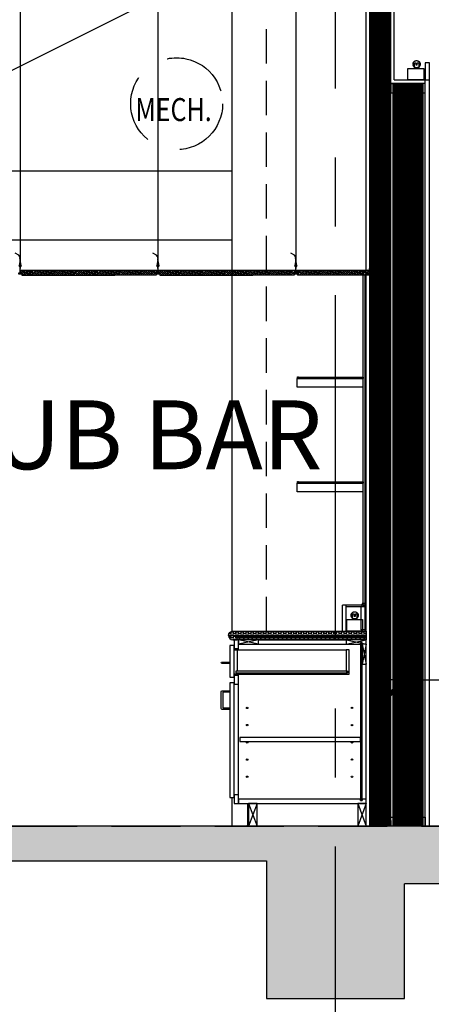
# Model space of a CAD drawing. Extents: x -3853 to 5039, y -118 to 1668.
# Drawn here: x 2035 to 2107, y 185 to 356 of the extents above; entities that cross this region are included whole.
import ezdxf

# ---------------------------------------------------------------- set-up
doc = ezdxf.new("R2010")
doc.units = 0
doc.header["$LTSCALE"] = 48
doc.header["$MEASUREMENT"] = 0
for name, pattern in [('CENTER', [2, 1.25, -0.25, 0.25, -0.25]), ('HIDDEN', [0.375, 0.25, -0.125]), ('HIDDEN2', [0.1875, 0.125, -0.0625])]:
    doc.linetypes.add(name, pattern=pattern)
doc.layers.get('0').update_dxf_attribs({"linetype": 'CONTINUOUS'})
doc.layers.get('DEFPOINTS').update_dxf_attribs({"linetype": 'CONTINUOUS'})
for name, color, linetype in [('ASCME', 3, 'HIDDEN'), ('ASE', 2, 'CONTINUOUS'), ('ASE-FF', 8, 'HIDDEN'), ('ASECP', 5, 'CONTINUOUS'), ('ASEDI64', 2, 'CONTINUOUS'), ('ASEMB', 1, 'HIDDEN2'), ('ASEMC', 6, 'CONTINUOUS'), ('ASEME', 3, 'HIDDEN'), ('ASEMS', 3, 'CONTINUOUS'), ('ASENO196', 3, 'CONTINUOUS'), ('ASENO64', 3, 'CONTINUOUS'), ('ASEOP', 4, 'CONTINUOUS'), ('ASEOT', 7, 'CONTINUOUS'), ('ASEPA', 1, 'CONTINUOUS'), ('ASEPA1', 8, 'CONTINUOUS'), ('AsePa252', 252, 'CONTINUOUS'), ('SGR', 1, 'CENTER')]:
    doc.layers.add(name, color=color, linetype=linetype)
doc.styles.add('SCD1-AQUIK', font='ARCHQUIK.SHX', dxfattribs={"width": 0.8})
doc.styles.add('SCD2-SAS', font='sas_____.pfb', dxfattribs={"width": 0.8})
doc.dimstyles.new('SCD-DIM64', dxfattribs={"dimscale": 64, "dimtxt": 0.09375, "dimasz": 0.03125, "dimexe": 0.0625, "dimexo": 0.0625, "dimgap": 0.03125, "dimtad": 1, "dimdec": 4, "dimzin": 11, "dimdsep": 46, "dimlunit": 4, "dimtxsty": 'SCD1-AQUIK', "dimblk1": 'SCDTICK', "dimblk2": 'SCDTICK', "dimsah": 1, "dimcen": 0.09375, "dimdle": 0.125, "dimclrt": 4, "dimadec": 0, "dimazin": 0, "dimtfac": 1, "dimtdec": 4, "dimtix": 1, "dimtmove": 2, "dimatfit": 3, "dimldrblk": 'SCDTICK', "dimfxl": 0, "dimfrac": 2, "dimtolj": 1, "dimarcsym": 0})
pattern_1 = [(50, (0, 0), (7.172602, -0.627521), [0.75, -8.25]), (355, (0, 0), (-1.387513, 7.521921), [0.6, -6.6]), (100.4514, (0.598, -0.052), (5.785094, 6.894395), [0.637402, -7.011421]), (46.1842, (0, 2), (10.67241, -1.65519), [1.125, -12.375]), (96.6356, (0.889, 1.862), (9.346627, 9.74118), [0.956103, -10.51713]), (351.1842, (0, 2), (9.34662, 9.741186), [0.9, -9.9]), (21, (1, 1.5), (5.96907, -4.026189), [0.75, -8.25]), (326, (1, 1.5), (2.433153, 7.2515), [0.6, -6.6]), (71.4514, (1.4974, 1.1645), (8.402226, 3.225305), [0.637402, -7.011421]), (37.5, (0, 0), (0.1215986, 3.3289385), [0, -6.52, 0, -6.7, 0, -6.625]), (7.5, (0, 0), (2.6306954, 3.944117), [0, -3.82, 0, -6.37, 0, -2.525]), (327.5, (-2.23, 0), (5.3382244, -0.2255487), [0, -2.5, 0, -7.8, 0, -10.35]), (317.5, (-3.23, 0), (5.831862, 1.00105), [0, -3.25, 0, -5.18, 0, -7.35])]
pattern_2 = [(7e-15, (-18.6875, -10.625), (0.4375, -0.25), [0.625, -0.125, 0, -0.125])]

# ---------------------------------------------------------------- blocks, each defined once
blk = doc.blocks.new('SCDTICK')
blk.add_line((-1, 0), (2, 0))
at = {"const_width": 0.375}
blk.add_lwpolyline([(-1.414, -1.414), (1.414, 1.414)], dxfattribs=at)
blk = doc.blocks.new('*D55')
at = {"layer": 'ASEDI64', "color": 0, "lineweight": -2}
for p, q in [((2382, 220), (2382, 245.5)), ((2104, 241.5), (2380, 241.5))]:
    blk.add_line(p, q, dxfattribs=at)
at = {"layer": 'DEFPOINTS', "color": 0}
for p in [(2102, 241.5), (2382, 241.5), (2382, 216)]:
    blk.add_point(p, dxfattribs=at)
at = {"layer": 'ASEDI64', "color": 0, "lineweight": -2, "xscale": 2, "yscale": 2, "zscale": 2, "rotation": 180}
blk.add_blockref('SCDTICK', (2102, 241.5), dxfattribs=at)
at = {"layer": 'ASEDI64', "color": 0, "lineweight": -2, "xscale": 2, "yscale": 2, "zscale": 2}
blk.add_blockref('SCDTICK', (2382, 241.5), dxfattribs=at)
at = {"layer": 'ASEDI64', "color": 4, "insert": (2242, 246.6), "char_height": 6, "attachment_point": 5, "style": 'SCD1-AQUIK'}
blk.add_mtext('\\A1;23\'-4"', dxfattribs=at)
blk = doc.blocks.new('TEE')
for p, q in [((-0.08, -0.72), (0.05, -0.72)), ((-0.08, -1.44), (-0.08, -0.72)), ((-0.04, -1.44), (-0.08, -1.44)), ((-0.04, -2.26), (-0.04, -1.44)), ((0.05, -1.44), (0.01, -1.44)), ((0.01, -1.44), (0.01, -2.26)), ((0.05, -0.72), (0.05, -1.44)), ((-0.04, -2.26), (-0.29, -2.26)), ((-0.29, -2.26), (-0.29, -2.33)), ((0.25, -2.33), (-0.29, -2.33)), ((0.01, -2.26), (0.25, -2.26)), ((0.25, -2.26), (0.25, -2.33))]:
    blk.add_line(p, q)
blk = doc.blocks.new('WIRE1')
for p, q in [((-0.2, -0.98), (0, 0.21)), ((-0.06, 0.47), (0.21, 0.91)), ((-0.05, 0.28), (0.05, 0.39)), ((-0.03, 0.44), (0.07, 0.54)), ((-0.03, 0.36), (0.07, 0.46)), ((-0.03, 0.21), (0.07, 0.31)), ((-0.01, 0.19), (0.16, -0.95)), ((0.21, 0.91), (0.87, 1.26))]:
    blk.add_line(p, q)
blk.add_arc((-0.02, -0.94), 0.189, 196.4259, 355.3779)
blk = doc.blocks.new('SCREW')
at = {"layer": 'ASEMS', "linetype": 'HIDDEN2'}
for p, q in [((-1.05, -0.07), (-1.05, 0.07)), ((-1.05, 0), (0, 0))]:
    blk.add_line(p, q, dxfattribs=at)
at = {"layer": 'ASEPA'}
for p, q in [((-0.84, 0.07), (-0.8, -0.06)), ((-0.8, 0.06), (-0.76, -0.06)), ((-0.75, 0.06), (-0.71, -0.06)), ((-0.68, 0.05), (-0.64, -0.05)), ((-0.58, 0.05), (-0.55, -0.05)), ((-0.5, 0.05), (-0.46, -0.05)), ((-0.37, 0.03), (-0.35, -0.03)), ((-0.28, 0.02), (-0.26, -0.02)), ((-0.21, 0.02), (-0.19, -0.02))]:
    blk.add_line(p, q, dxfattribs=at)
blk = doc.blocks.new('BLKING')
at = {"color": 1}
for p, q in [((0, 0), (1, 1)), ((0, 1), (1, 0))]:
    blk.add_line(p, q, dxfattribs=at)
blk.add_lwpolyline([(0, 1), (1, 1), (1, 0), (0, 0)], close=True)
blk = doc.blocks.new('05MS6-0p')
blk.add_lwpolyline([(0.5, 1), (0.0625, 1, 0.41421356), (0, 0.9375), (0, -0.5625, 0.41421356), (0.0625, -0.625), (5.9375, -0.625, 0.41421356), (6, -0.5625), (6, 0.9375, 0.41421356), (5.9375, 1), (5.5, 1)], format="xyb")

msp = doc.modelspace()

# ---------------------------------------------------------------- hatches: boundary and pattern name
at = {"layer": 'ASE'}
h = msp.add_hatch(dxfattribs=at)
h.set_pattern_fill('ANSI36,_O', color=256, scale=2, angle=135)
h.set_pattern_definition(pattern_2)
edge = h.paths.add_edge_path()
edge.add_line((2095.375, 249.25), (2071.375, 249.25))
edge.add_arc((2072.125, 249.25), 0.75, 90, 180, ccw=False)
edge.add_line((2072.125, 250), (2095.375, 250))
edge.add_line((2095.375, 250), (2095.375, 249.25))
h = msp.add_hatch(dxfattribs=at)
h.set_pattern_fill('ANSI36,_O', color=256, scale=2, angle=135)
h.set_pattern_definition(pattern_2)
edge = h.paths.add_edge_path()
edge.add_line((2072.875, 249.25), (2071.375, 249.25))
edge.add_arc((2072.125, 249.25), 0.75, 180, 270)
edge.add_line((2072.125, 248.5), (2072.875, 248.5))
edge.add_line((2072.875, 248.5), (2072.875, 249.25))
h = msp.add_hatch(dxfattribs=at)
h.set_pattern_fill('PLYWOOD', color=256, scale=0.75, style=0)
h.set_pattern_definition([(45, (2081.39334, 248.5), (4e-17, 0.75), [0.350018, -0.710642]), (180, (2081.94834, 248.7475), (-9e-17, -0.75), [0.75, 0]), (134.1449, (2081.640845, 248.7475), (-0.749999998, 0.750000003), [0.355361, -35.180712]), (180, (2081.94834, 249.0025), (-9e-17, -0.75), [0.75, 0]), (45, (2081.39334, 249.0025), (4e-17, 0.75), [0.350018, -0.710642])])
h.paths.add_polyline_path([(2095.375, 248.5), (2095.375, 249.25), (2072.875, 249.25), (2072.875, 248.5)])
at = {"layer": 'ASEPA'}
h = msp.add_hatch(dxfattribs=at)
h.set_pattern_fill('AR-CONC', color=256, style=0)
h.set_pattern_definition(pattern_1)
h.paths.add_polyline_path([(2090, 216), (1915.56023, 216), (1915.65006, 215), (1911.85008, 215), (1911.58342, 216), (1898.22196, 216), (1897.91681, 215.00999), (1893.89843, 215.00999), (1894.05644, 216), (1806.25702, 216), (1806.25702, 210), (1882.99999, 210), (1882.99999, 186), (1906.99999, 186), (1906.99999, 210), (2077.99999, 210), (2077.99999, 186), (2090, 186)])
h.paths.add_polyline_path([(1806.25702, 216), (1789.99999, 216), (1789.99999, 210), (1806.25702, 210)])
h = msp.add_hatch(dxfattribs=at)
h.set_pattern_fill('AR-CONC', color=256, style=0)
h.set_pattern_definition(pattern_1)
h.paths.add_polyline_path([(2382, 216), (2090, 216), (2090, 186), (2101.99999, 186), (2101.99999, 206), (2373, 206), (2373, 186), (2378.18631, 186), (2378.18631, 187.625), (2380.31131, 187.625), (2382, 187.625)])
at = {"layer": 'ASEPA1'}
h = msp.add_hatch(dxfattribs=at)
h.set_pattern_fill('ANSI38', color=256, scale=2, style=0)
h.paths.add_polyline_path([(2051.58913, 312), (2058.24922, 312), (2058.7819, 312.26634), (2058.7819, 312.37632), (2058.97045, 312.37632), (2058.97045, 312.875), (2035.22185, 312.875), (2035.22185, 312.37632), (2035.4104, 312.37632), (2035.4104, 312)])
h = msp.add_hatch(dxfattribs=at)
h.set_pattern_fill('ANSI38', color=256, scale=2, style=0)
h.set_pattern_definition([(45, (24, 0), (-0.176776695, 0.176776695), []), (135, (24, 0), (-0.530330086, 0.176776695), [0.625, -0.375])])
h.paths.add_polyline_path([(2075.58913, 312), (2082.24922, 312), (2082.7819, 312.26634), (2082.7819, 312.37632), (2082.97045, 312.37632), (2082.97045, 312.875), (2059.22185, 312.875), (2059.22185, 312.37632), (2059.4104, 312.37632), (2059.4104, 312)])
h = msp.add_hatch(dxfattribs=at)
h.set_pattern_fill('ANSI38', color=256, scale=2, style=0)
h.paths.add_polyline_path([(2083.22185, 312.875), (2083.22185, 312.37632), (2083.4104, 312.37632), (2083.4104, 312), (2090, 312), (2090, 312.875)])
h.paths.add_polyline_path([(2090, 312.875), (2090, 312), (2095.66087, 312), (2095.66087, 312.37632), (2095.84942, 312.37632), (2095.84942, 312.875)])

# ---------------------------------------------------------------- linework, layer by layer
at = {"layer": 'ASCME'}
msp.add_circle((2062.3489, 341.86321), 8, dxfattribs=at)
at = {"layer": 'ASE'}
for p, q in [((2059.07715, 425), (2059.07715, 314.59243)), ((2083.07715, 402), (2083.07715, 314.59243)), ((2035.07715, 401), (2035.07715, 314.59243))]:
    msp.add_line(p, q, dxfattribs=at)
for points in [[(2103.74989, 347.99995), (2103.74989, 348.99995), (2103.99989, 348.99995), (2103.99989, 348.62495), (2104.24989, 348.62495), (2104.24989, 348.99995), (2104.49989, 348.99995), (2104.49989, 347.99995)], [(2092.965, 251.99995), (2092.965, 252.99995), (2093.215, 252.99995), (2093.215, 252.62495), (2093.465, 252.62495), (2093.465, 252.99995), (2093.715, 252.99995), (2093.715, 251.99995)]]:
    msp.add_lwpolyline(points, dxfattribs=at)
at = {"layer": 'ASE-FF'}
msp.add_line((-3853, 216), (3253.5, 216), dxfattribs=at)
at = {"layer": 'ASECP'}
for p, q in [((2095.94596, 312.32854), (2095.70277, 312.32854)), ((2095.70277, 312.32854), (2095.70277, 312.26102)), ((2096, 312.26102), (2095.70277, 312.26102)), ((2095.94596, 312.32854), (2095.94596, 313.15214)), ((2095.94596, 313.15214), (2096, 313.15214)), ((2096, 313.15214), (2096, 312.26102)), ((2094.39959, 254.11591), (2094.39959, 250.24)), ((2095.14959, 254.24091), (2094.52459, 254.24091)), ((2095.10482, 250.24), (2094.39959, 250.24)), ((2074.875, 220), (2074.875, 216)), ((2076.375, 220), (2074.875, 220)), ((2076.375, 216), (2076.375, 220)), ((2093.875, 220), (2093.875, 216)), ((2095.375, 220), (2093.875, 220)), ((2095.375, 216), (2095.375, 220)), ((2074.875, 216), (2076.375, 216)), ((2093.875, 216), (2095.375, 216))]:
    msp.add_line(p, q, dxfattribs=at)
at = {"layer": 'ASECP', "color": 1}
for p, q in [((2073.125, 246.75), (2073.125, 247)), ((2076.625, 248.5), (2091.875, 248.5)), ((2076.625, 247.75), (2091.875, 247.75)), ((2091.875, 247.75), (2095.375, 248.5)), ((2091.875, 248.5), (2094.375, 247.96429)), ((2094.625, 247.91071), (2095.375, 247.75)), ((2072.875, 242.5), (2091.875, 242.5)), ((2073.125, 242.25), (2073.125, 242.5)), ((2073.125, 221.5), (2073.125, 240.75)), ((2074.875, 220), (2076.375, 216)), ((2076.375, 220), (2074.875, 216)), ((2093.875, 220), (2095.375, 216)), ((2095.375, 220), (2093.875, 216))]:
    msp.add_line(p, q, dxfattribs=at)
at = {"layer": 'ASECP'}
msp.add_lwpolyline([(2095.375, 248.5), (2091.875, 248.5), (2091.875, 247.75), (2094.375, 247.75)], dxfattribs=at)
at = {"layer": 'ASECP', "color": 1}
for centre in [(2074.625, 236.625), (2092.875, 236.625), (2074.625, 233.625), (2092.875, 233.625), (2074.625, 230.625), (2092.875, 230.625), (2074.625, 227.625), (2092.875, 227.625), (2074.625, 224.625), (2092.875, 224.625)]:
    msp.add_circle(centre, 0.125, dxfattribs=at)
at = {"layer": 'ASECP'}
msp.add_arc((2094.52459, 254.11591), 0.125, 90, 180, dxfattribs=at)
at = {"layer": 'ASEMB', "color": 1}
for p, q in [((2078, 312.875), (2078, 402)), ((2078, 250), (2078, 312))]:
    msp.add_line(p, q, dxfattribs=at)
at = {"layer": 'ASEMC'}
for p, q in [((2095.375, 312.875), (2095.375, 402)), ((2009, 335.37539), (2070.74922, 366.25)), ((2072, 249.98951), (2072, 366.25)), ((2106.375, 349), (2105.625, 349)), ((2105.625, 349), (2105.625, 346)), ((2106.375, 346), (2106.375, 349)), ((2100.25001, 346), (2106.375, 346)), ((2106.375, 216), (2106.375, 346)), ((2095.375, 216), (2095.375, 312)), ((2095.375, 254.5), (2091.215, 254.5)), ((2091.215, 250), (2091.215, 254.5)), ((2091.84, 250), (2091.84, 254.5)), ((2094.84, 254.5), (2095.375, 254.5)), ((2089.84, 250), (2094.84, 250)), ((2072.875, 246.75), (2091.875, 246.75)), ((2072, 216), (2072, 221))]:
    msp.add_line(p, q, dxfattribs=at)
for points in [[(2105.37497, 346), (2102.62497, 346), (2102.62497, 348), (2105.37497, 348)], [(2094.715, 250), (2091.965, 250), (2091.965, 252), (2094.715, 252)], [(2072.875, 249.25), (2095.375, 249.25), (2095.375, 248.5), (2072.875, 248.5)], [(2071.625, 247.5), (2071.625, 242), (2072.375, 242), (2072.375, 247.5)], [(2072.375, 248.5), (2072.375, 247), (2073.125, 247), (2073.125, 248.5)], [(2094.625, 220.5), (2094.625, 248), (2094.375, 248), (2094.375, 220.5)], [(2072.625, 242.75), (2072.875, 242.75), (2072.875, 242.5), (2072.375, 242.5), (2072.375, 246.75), (2072.875, 246.75), (2072.875, 243), (2072.625, 243)], [(2092.125, 242.75), (2091.875, 242.75), (2091.875, 242.5), (2092.375, 242.5), (2092.375, 246.75), (2091.875, 246.75), (2091.875, 243), (2092.125, 243)], [(2072.375, 242.25), (2072.375, 240.75), (2073.125, 240.75), (2073.125, 242.25)], [(2072.625, 243), (2072.625, 242.75), (2092.125, 242.75), (2092.125, 243)], [(2071.625, 241), (2071.625, 221), (2072.375, 221), (2072.375, 241)], [(2094.375, 231.5), (2073.375, 231.5), (2073.375, 230.75), (2094.375, 230.75)], [(2072.375, 221.5), (2072.375, 220), (2073.125, 220), (2073.125, 221.5)], [(2094.625, 220.5), (2094.375, 220.5), (2094.375, 220.75), (2073.125, 220.75), (2073.125, 220), (2095.375, 220), (2095.375, 220.75), (2094.625, 220.75)]]:
    msp.add_lwpolyline(points, close=True, dxfattribs=at)
for points in [[(2095.375, 249.25), (2071.375, 249.25, -0.414213562), (2072.125, 250), (2095.375, 250)], [(2072.875, 249.25), (2071.375, 249.25, 0.414213562), (2072.125, 248.5), (2072.875, 248.5)]]:
    msp.add_lwpolyline(points, format="xyb", close=True, dxfattribs=at)
at = {"layer": 'ASEME'}
for centre in [(2104.12489, 348.75), (2093.34, 252.75)]:
    msp.add_circle(centre, 0.625, dxfattribs=at)
at = {"layer": 'ASEMS'}
for p, q in [((2021.14875, 330.18287), (2072, 330.18287)), ((2021.14875, 318.18287), (2072, 318.18287))]:
    msp.add_line(p, q, dxfattribs=at)
for points in [[(2098.2421, 345.60049, 3.732050808), (2097.4921, 345.60049), (2097.4921, 344.87501), (2098.2421, 344.87501)], [(2098.2421, 321.60049, 3.732050808), (2097.4921, 321.60049), (2097.4921, 320.87501), (2098.2421, 320.87501)], [(2103, 321.60049, 3.732050808), (2102.25, 321.60049), (2102.25, 320.87501), (2103, 320.87501)], [(2098.2421, 297.60049, 3.732050808), (2097.4921, 297.60049), (2097.4921, 296.87501), (2098.2421, 296.87501)], [(2103, 297.60049, 3.732050808), (2102.25, 297.60049), (2102.25, 296.87501), (2103, 296.87501)], [(2098.2421, 273.60049, 3.732050808), (2097.4921, 273.60049), (2097.4921, 272.87501), (2098.2421, 272.87501)], [(2103, 273.60049, 3.732050808), (2102.25, 273.60049), (2102.25, 272.87501), (2103, 272.87501)], [(2098.2421, 249.60049, 3.732050808), (2097.4921, 249.60049), (2097.4921, 248.87501), (2098.2421, 248.87501)], [(2103, 249.60049, 3.732050808), (2102.25, 249.60049), (2102.25, 248.87501), (2103, 248.87501)], [(2098.2421, 225.60049, 3.732050808), (2097.4921, 225.60049), (2097.4921, 224.87501), (2098.2421, 224.87501)], [(2103, 225.60049, 3.732050808), (2102.25, 225.60049), (2102.25, 224.87501), (2103, 224.87501)]]:
    msp.add_lwpolyline(points, format="xyb", close=True, dxfattribs=at)
msp.add_lwpolyline([(2095.12371, 312), (2095.121, 250), (2095.375, 250), (2095.375, 312)], dxfattribs=at)
for points in [[(2094.82812, 294), (2083.57812, 294), (2083.57812, 294.25), (2094.82812, 294.25)], [(2094.82812, 275.75), (2083.57812, 275.75), (2083.57812, 276), (2094.82812, 276)]]:
    msp.add_lwpolyline(points, close=True, dxfattribs=at)
at = {"layer": 'ASEOP'}
for points in [[(2035.22185, 312.875), (2035.22185, 312.37632), (2035.4104, 312.37632), (2035.4104, 312)], [(2058.97045, 312.875), (2058.97045, 312.37632), (2058.7819, 312.37632), (2058.7819, 312)], [(2059.22185, 312.875), (2059.22185, 312.37632), (2059.4104, 312.37632), (2059.4104, 312)], [(2082.97045, 312.875), (2082.97045, 312.37632), (2082.7819, 312.37632), (2082.7819, 312)], [(2083.22185, 312.875), (2083.22185, 312.37632), (2083.4104, 312.37632), (2083.4104, 312)], [(2095.84942, 312.875), (2095.84942, 312.37632), (2095.66087, 312.37632), (2095.66087, 312)]]:
    msp.add_lwpolyline(points, dxfattribs=at)
at = {"layer": 'ASEOT'}
for p, q in [((2095.375, 216), (2095.375, 402)), ((2100.25001, 346), (2100.25003, 402)), ((2035.22185, 312.875), (2058.97045, 312.875)), ((2059.22185, 312.875), (2082.97045, 312.875)), ((2083.22185, 312.875), (2096, 312.875)), ((2035.4104, 312), (2051.58913, 312)), ((2058.7819, 312), (2051.58913, 312)), ((2059.4104, 312), (2075.58913, 312)), ((2082.7819, 312), (2075.58913, 312)), ((2096, 312), (2083.4104, 312)), ((2974.5, 216), (1979, 216)), ((1906.99999, 210), (2077.99999, 210)), ((2077.99999, 210), (2077.99999, 186)), ((2373, 206), (2101.99999, 206)), ((2101.99999, 186), (2101.99999, 206)), ((2077.99999, 186), (2101.99999, 186)), ((2077.99999, 186), (2101.99999, 186))]:
    msp.add_line(p, q, dxfattribs=at)
msp.add_lwpolyline([(2074.5, 216), (2074.67678, 216.17678, 0.198912367), (2074.75, 216.35355), (2074.75, 220)], format="xyb", dxfattribs=at)
msp.add_lwpolyline([(2099.62504, 217), (2099.62504, 216), (2099.5145, 216), (2099.46488, 216.07662), (2096.26932, 216.07662), (2096.10097, 216), (2096.00004, 216), (2096.00004, 217)], dxfattribs=at)
at = {"layer": 'ASEPA'}
for p, q in [((2096, 216), (2096, 402)), ((2099.62494, 216), (2099.62503, 402)), ((2099.62501, 345.375), (2103.25004, 345.375)), ((2105.625, 216), (2105.625, 346)), ((2094.84, 254.5), (2094.84, 312)), ((2095.375, 254.25), (2091.84, 254.25))]:
    msp.add_line(p, q, dxfattribs=at)
for points in [[(2094.84, 292.5), (2083.34375, 292.5), (2083.34375, 294), (2094.84, 294)], [(2094.84, 274.25), (2083.34375, 274.25), (2083.34375, 275.75), (2094.84, 275.75)]]:
    msp.add_lwpolyline(points, dxfattribs=at)
for points in [[(2083.54687, 294), (2083.39062, 294), (2083.39062, 294.3), (2083.54687, 294.3)], [(2083.54687, 275.75), (2083.39062, 275.75), (2083.39062, 276.05), (2083.54687, 276.05)]]:
    msp.add_lwpolyline(points, close=True, dxfattribs=at)
for points in [[(2070.25, 244.60937), (2071.625, 244.60937), (2071.625, 244.35937), (2070.25, 244.35937, -1)], [(2071.625, 236.375), (2070.25, 236.375, -0.414213562), (2070.125, 236.5), (2070.125, 239.5, -0.414213562), (2070.25, 239.625), (2071.625, 239.625), (2071.625, 239.375), (2070.375, 239.375), (2070.375, 236.625), (2071.625, 236.625)]]:
    msp.add_lwpolyline(points, format="xyb", close=True, dxfattribs=at)
at = {"layer": 'ASEPA1', "linetype": 'HIDDEN2', "ltscale": 0.020833}
msp.add_lwpolyline([(2095.375, 254.39295), (2094.625, 254.39295), (2094.625, 254.89295), (2095.375, 254.89295)], dxfattribs=at)
at = {"layer": 'AsePa252'}
for points, const_width in [([(2097.8671, 401.92338), (2097.8671, 216.07662)], 3.625), ([(2102.625, 216), (2102.625, 345.375)], 5.5)]:
    msp.add_lwpolyline(points, dxfattribs=dict(at, const_width=const_width))
at = {"layer": 'SGR'}
msp.add_line((2090, -39.5), (2090, 1562), dxfattribs=at)

# ---------------------------------------------------------------- block references
at = {"layer": 'ASECP', "xscale": -1}
for p in [(2035.07715, 314.59243), (2059.07715, 314.59243), (2083.07715, 314.59243)]:
    msp.add_blockref('TEE', p, dxfattribs=at)
at = {"layer": 'ASECP', "xscale": -3.5, "yscale": 0.75, "zscale": 3.5}
msp.add_blockref('BLKING', (2076.625, 247.75), dxfattribs=at)
at = {"layer": 'ASECP', "xscale": -3.5, "yscale": 0.75, "zscale": 3.5, "rotation": 90}
msp.add_blockref('BLKING', (2095.375, 247.75), dxfattribs=at)
at = {"layer": 'ASEOP', "xscale": -1}
for p in [(2035.07715, 314.59243), (2059.07715, 314.59243), (2083.07715, 314.59243)]:
    msp.add_blockref('WIRE1', p, dxfattribs=at)
at = {"layer": 'ASEOP'}
msp.add_blockref('SCREW', (2096.98852, 312.72922), dxfattribs=at)
at = {"layer": 'ASEOT', "rotation": 180}
msp.add_blockref('05MS6-0p', (2105.625, 344.75), dxfattribs=at)
at = {"layer": 'ASEOT', "xscale": -1}
msp.add_blockref('05MS6-0p', (2105.625, 216.625), dxfattribs=at)

# ---------------------------------------------------------------- texts
at = {"layer": 'ASENO196', "insert": (2049.40346, 290.1965), "char_height": 12, "width": 78.5, "attachment_point": 2, "style": 'SCD2-SAS'}
msp.add_mtext('CLUB BAR', dxfattribs=at)
at = {"layer": 'ASENO64', "style": 'SCD1-AQUIK', "width": 0.8}
msp.add_text('MECH.', height=4, dxfattribs=at).set_placement((2055.16335, 338.84256))

# ---------------------------------------------------------------- dimensions: what is measured, and where the dimension line sits
at = {"layer": 'ASEDI64'}
dim = msp.add_linear_dim(base=(2382, 241.5), p1=(2102, 241.5), p2=(2382, 216), dimstyle='SCD-DIM64', dxfattribs=at)
dim.commit()
dim.dimension.update_dxf_attribs({"geometry": '*D55', "text_midpoint": (2242, 246.60345)})

doc.saveas('drawing.dxf')
